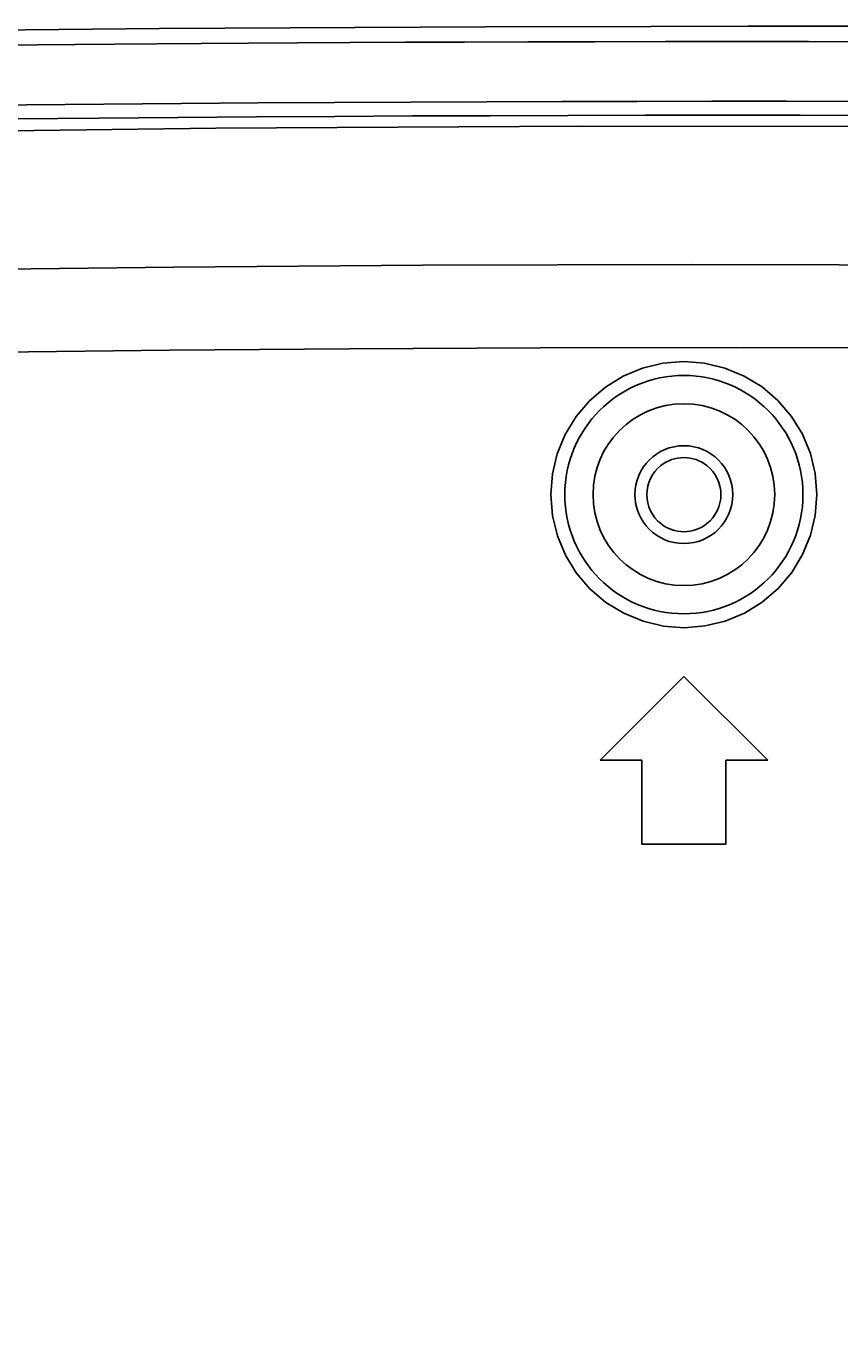
# Model space of a CAD drawing. Extents: x 0 to 1189, y 0 to 841.
# Drawn here: x 494 to 523, y 254 to 301 of the extents above; entities that cross this region are included whole.
import ezdxf
from ezdxf.enums import TextEntityAlignment as Align

# ---------------------------------------------------------------- set-up
doc = ezdxf.new("R2010")
doc.units = 0
doc.header["$LTSCALE"] = 65.395
doc.header["$MEASUREMENT"] = 0
doc.layers.get('0').update_dxf_attribs({"linetype": 'CONTINUOUS'})
doc.layers.add('0_COMPONENTS', color=7, linetype='CONTINUOUS')
doc.layers.add('51_DRAFT_DIMS', color=7, linetype='CONTINUOUS')
doc.styles.get("Standard").update_dxf_attribs({"font": 'arial.ttf'})
doc.dimstyles.get("Standard").update_dxf_attribs({"dimtxt": 0.18, "dimasz": 0.18, "dimexe": 0.18, "dimexo": 0.0625, "dimgap": 0.09, "dimtad": 0, "dimtih": 1, "dimtoh": 1, "dimdec": 4, "dimzin": 0, "dimdsep": 46, "dimtxsty": 'Standard', "dimcen": 0.09, "dimadec": 0, "dimazin": 0, "dimtfac": 1, "dimtdec": 4, "dimtofl": 0, "dimtmove": 0, "dimatfit": 3, "dimfxl": 0, "dimtolj": 1, "dimtzin": 0, "dimarcsym": 0})

# ---------------------------------------------------------------- blocks, each defined once
blk = doc.blocks.new('_FILLED')
at = {"color": 0, "linetype": 'ByBlock'}
blk.add_solid([(0, 0), (-1, 0.166), (-1, -0.166)], dxfattribs=at)
blk = doc.blocks.new('*D15')
at = {"layer": '51_DRAFT_DIMS', "color": 2, "linetype": 'Continuous'}
for p, q in [((520.162, 301.349), (723.83, 301.349)), ((722.33, 301.349), (722.33, 292.788)), ((722.33, 246.601), (722.33, 255.788)), ((528.863, 246.601), (723.83, 246.601))]:
    blk.add_line(p, q, dxfattribs=at)
at = {"layer": '51_DRAFT_DIMS', "color": 2, "linetype": 'Continuous', "xscale": 2.2, "yscale": 2.2, "zscale": 2.2}
for p, rotation in [((722.33, 301.349), 90), ((722.33, 246.601), 270)]:
    blk.add_blockref('_FILLED', p, dxfattribs=dict(at, rotation=rotation))
at = {"layer": '51_DRAFT_DIMS', "color": 2, "linetype": 'Continuous'}
for s, p in [('54.75', (718.464, 276.788)), ('[', (702.925, 261.788)), (']', (741.735, 261.788)), ('2.155', (722.33, 261.788))]:
    blk.add_text(s, height=10, dxfattribs=at).set_placement(p, align=Align.CENTER)

msp = doc.modelspace()

# ---------------------------------------------------------------- linework, layer by layer
at = {"layer": '0_COMPONENTS', "color": 7, "linetype": 'Continuous'}
for p, q in [((514.86326, 275.10123), (517.86326, 278.10123)), ((517.86326, 278.10123), (520.86326, 275.10123)), ((514.86326, 275.10123), (516.36326, 275.10123)), ((516.36326, 272.10123), (516.36326, 275.10123)), ((519.36326, 272.10123), (519.36326, 275.10123)), ((519.36326, 275.10123), (520.86326, 275.10123)), ((516.36326, 272.10123), (519.36326, 272.10123))]:
    msp.add_line(p, q, dxfattribs=at)
for points in [[(371.9837, 296.82448), (375.9115, 297.06875), (380.10364, 297.32097), (384.54094, 297.57891), (389.28082, 297.84423), (394.3705, 298.11759), (399.8216, 298.39726), (405.65279, 298.68177), (411.89017, 298.96997), (418.56493, 299.25992), (425.68074, 299.54715), (433.23507, 299.82789), (441.27706, 300.10061), (449.90743, 300.36315), (458.96917, 300.60538), (468.27985, 300.8187), (478.01595, 301.0034), (488.2866, 301.15533), (499.11146, 301.2668), (510.77861, 301.33225), (522.59083, 301.34626), (533.87549, 301.30568), (544.84706, 301.21262), (548.79639, 301.16167)], [(491.57865, 298.51254), (494.34826, 298.54187), (497.11692, 298.56779), (499.87742, 298.59034), (502.63059, 298.6097), (505.37086, 298.62597), (508.09698, 298.63935), (510.80777, 298.64998), (513.5032, 298.65786), (516.18951, 298.66299), (518.86521, 298.66535), (521.53854, 298.66489), (524.21249, 298.66153)], [(524.76448, 298.16034), (522.0175, 298.1644), (519.25784, 298.16536), (516.49058, 298.16328), (513.7169, 298.15823), (510.94033, 298.15034), (508.15898, 298.13954), (505.37577, 298.1259), (502.57988, 298.10918), (499.76735, 298.08935), (496.92055, 298.0659), (494.0188, 298.03836)]]:
    msp.add_lwpolyline(points, dxfattribs=at)
at = {"layer": '0_COMPONENTS', "color": 9, "linetype": 'Continuous'}
for points in [[(524.82819, 300.79514), (522.32619, 300.79898), (519.77133, 300.80024), (517.20065, 300.79889), (514.67881, 300.79511), (512.28574, 300.78939), (510.01551, 300.78202), (507.90267, 300.77344), (505.91646, 300.76388), (504.04281, 300.75345), (502.27366, 300.74232), (500.59761, 300.73061), (499.01186, 300.71846), (497.51572, 300.70601), (496.09179, 300.69327), (494.73027, 300.68025), (493.40377, 300.66679)], [(566.17142, 297.22483), (553.21766, 297.4901), (540.23016, 297.67068), (527.19818, 297.76678), (514.15412, 297.77778), (501.12153, 297.70265), (488.1161, 297.54287), (475.14911, 297.29851), (462.25746, 296.97273), (449.4343, 296.5651), (436.82239, 296.08648), (424.43344, 295.53649), (412.65415, 294.94844), (401.92735, 294.35281), (392.09635, 293.75771), (383.1509, 293.18369), (375.09511, 292.6239)], [(576.11786, 292.00138), (568.0725, 292.21881), (559.27931, 292.41873), (549.64471, 292.59261), (539.44936, 292.72517), (528.70492, 292.80749), (518.12546, 292.83109), (508.52271, 292.80311), (499.61505, 292.7351), (491.42603, 292.63692), (483.85184, 292.51569), (476.80754, 292.37672), (470.25973, 292.22489), (464.15789, 292.06379), (458.4684, 291.89655), (453.14967, 291.72536), (448.17514, 291.55231), (443.51072, 291.3787), (439.13746, 291.20599), (435.03116, 291.03511), (431.17348, 290.8669), (427.53476, 290.70148), (424.12483, 290.5405)], [(530.95684, 289.81847), (527.81168, 289.83841), (519.98584, 289.85958), (512.73262, 289.84975), (505.89327, 289.81542), (499.46749, 289.76168), (493.40969, 289.69112)], [(513.10516, 284.60123), (513.16408, 285.34639), (513.33415, 286.05942), (513.6195, 286.74938), (514.0077, 287.3891), (514.49277, 287.95787), (515.05948, 288.44528), (515.69657, 288.83597), (516.38613, 289.12402), (517.11279, 289.29847), (517.85762, 289.35913), (518.60259, 289.30025), (519.32967, 289.12752), (520.01999, 288.84105), (520.65808, 288.45182), (521.22592, 287.96579), (521.71229, 287.39819), (522.10201, 286.75997), (522.38899, 286.06988), (522.56071, 285.3531), (522.62135, 284.60123)], [(522.62135, 284.60123), (522.56314, 283.85881), (522.3937, 283.14723), (522.10895, 282.45717), (521.72114, 281.8166), (521.23577, 281.24686), (520.66898, 280.75861), (520.03301, 280.36795), (519.34503, 280.07996), (518.62022, 279.9049), (517.87676, 279.84335), (517.13156, 279.9011), (516.40352, 280.07278), (515.71197, 280.35869), (515.07254, 280.74766), (514.50359, 281.23366), (514.01624, 281.80149), (513.62567, 282.4402), (513.33804, 283.13096), (513.16593, 283.8485), (513.10516, 284.60123)]]:
    msp.add_lwpolyline(points, dxfattribs=at)
for start, end in [(0, 180), (180, 0)]:
    msp.add_arc((517.86326, 284.60123), 4.25991, start, end, dxfattribs=at)
at = {"layer": '0_COMPONENTS', "color": 7, "linetype": 'Continuous'}
for radius, start, end in [(3.25, 0, 180), (1.75, 0, 180), (1.325, 128.559728, 231.432258), (1.325, 90, 128.559728), (1.325, 51.432258, 90), (1.325, 308.559728, 51.432258), (3.25, 180, 0), (1.75, 180, 0), (1.325, 231.432258, 270), (1.325, 270, 308.559728)]:
    msp.add_arc((517.86326, 284.60123), radius, start, end, dxfattribs=at)

# ---------------------------------------------------------------- dimensions: what is measured, and where the dimension line sits
at = {"layer": '51_DRAFT_DIMS', "color": 2, "linetype": 'Continuous'}
dim = msp.add_linear_dim(base=(722.3301, 301.34867), p1=(527.86326, 246.60123), p2=(519.16213, 301.34867), angle=90, dimstyle='Standard', dxfattribs=at)
dim.commit()
dim.dimension.update_dxf_attribs({"geometry": '*D15', "text_midpoint": (722.3301, 274.28754), "dimtype": 160})

doc.saveas('drawing.dxf')
